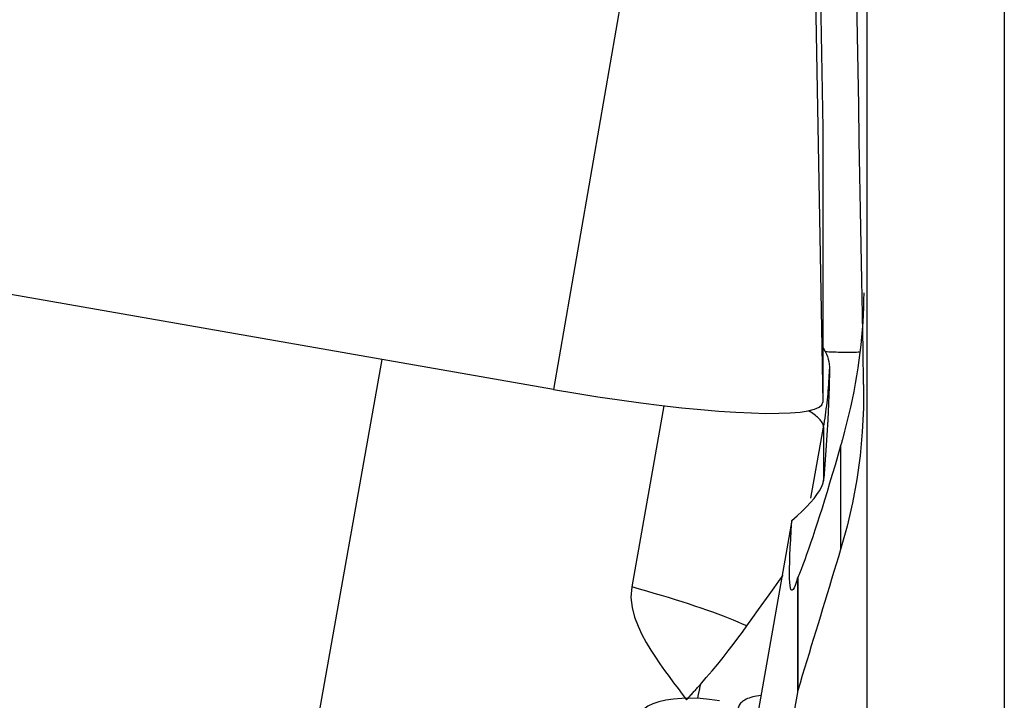
# Model space of a CAD drawing. Extents: x -77 to 172, y -50 to 82.
# Drawn here: x 127 to 131, y -7 to -4 of the extents above; entities that cross this region are included whole.
import ezdxf

# ---------------------------------------------------------------- set-up
doc = ezdxf.new("R2010")
doc.units = 0
doc.header["$MEASUREMENT"] = 0
doc.layers.add('1', color=4, linetype='CONTINUOUS')

msp = doc.modelspace()

# ---------------------------------------------------------------- linework, layer by layer
at = {"layer": '1'}
for p, q in [((130.230782, -1.095084), (130.294808, -4.734191)), ((129.93534, -2.083666), (129.31, -5.689912)), ((130.230782, -2.097749), (130.294808, -5.736857)), ((130.959172, -2.747485), (130.959172, -9.886232)), ((130.457515, -9.53934), (130.457515, -3.203743)), ((129.31, -5.689912), (121.431538, -4.31168)), ((130.294808, -4.734191), (130.294808, -5.736857)), ((128.681671, -5.580035), (128.235524, -8.090309)), ((129.713598, -5.749511), (129.595771, -6.412474)), ((130.251501, -6.08763), (130.297625, -5.828114)), ((130.297625, -5.828114), (130.297625, -6.023947)), ((130.360337, -5.896133), (130.360337, -6.274986)), ((130.297269, -6.028008), (130.297625, -6.023947)), ((130.182189, -6.169611), (130.051946, -6.902432)), ((130.202276, -6.38184), (130.202276, -6.79809)), ((130.203481, -6.37774), (130.203481, -6.791255))]:
    msp.add_line(p, q, dxfattribs=at)
for points in [[(130.444387, -5.672168, 0), (130.44214, -5.544793, 0), (130.439893, -5.417356, 0), (130.437646, -5.289859, 0), (130.435399, -5.162303, 0), (130.433152, -5.03469, 0), (130.430905, -4.907021, 0), (130.428658, -4.779298, 0), (130.426411, -4.651521, 0), (130.424164, -4.523693, 0), (130.421916, -4.395815, 0), (130.419669, -4.267888, 0), (130.417423, -4.139913, 0), (130.415176, -4.011893, 0), (130.412929, -3.883828, 0), (130.410683, -3.755719, 0), (130.408437, -3.627569, 0), (130.406191, -3.499379, 0), (130.403945, -3.37115, 0), (130.401699, -3.242883, 0)], [(130.444692, -5.336363, 0), (130.444475, -5.363015, 0), (130.443824, -5.389877, 0), (130.44274, -5.416941, 0), (130.441223, -5.444204, 0), (130.439273, -5.471658, 0), (130.436891, -5.499297, 0), (130.434076, -5.527117, 0), (130.43083, -5.555109, 0), (130.427153, -5.58327, 0), (130.423047, -5.611592, 0), (130.418511, -5.640069, 0), (130.413548, -5.668695, 0), (130.408158, -5.697464, 0), (130.402341, -5.72637, 0), (130.396101, -5.755406, 0), (130.389437, -5.784567, 0), (130.382352, -5.813845, 0), (130.374846, -5.843234, 0), (130.366922, -5.872729, 0)], [(130.304087, -5.551333, 0), (130.303651, -5.550446, 0), (130.303209, -5.549554, 0), (130.302761, -5.548656, 0), (130.302307, -5.547753, 0), (130.301848, -5.546845, 0), (130.301382, -5.545931, 0), (130.300911, -5.545013, 0), (130.300434, -5.544088, 0), (130.299952, -5.543159, 0), (130.299463, -5.542224, 0), (130.298969, -5.541284, 0), (130.298469, -5.540338, 0), (130.297963, -5.539387, 0), (130.297452, -5.538431, 0), (130.296934, -5.53747, 0), (130.296411, -5.536503, 0), (130.295883, -5.535532, 0), (130.295348, -5.534555, 0), (130.294808, -5.533572, 0)], [(130.304087, -5.551333, 0), (130.308344, -5.560675, 0), (130.311931, -5.569973, 0), (130.314844, -5.579243, 0), (130.317078, -5.588496, 0), (130.318632, -5.597747, 0), (130.319499, -5.607008, 0), (130.319678, -5.616292, 0)], [(130.304087, -5.551333, 0), (130.310791, -5.55169, 0), (130.317494, -5.552015, 0), (130.324196, -5.552309, 0), (130.330896, -5.552573, 0), (130.337595, -5.552806, 0), (130.344291, -5.553007, 0), (130.350986, -5.553178, 0), (130.357679, -5.553318, 0), (130.36437, -5.553427, 0), (130.371059, -5.553505, 0), (130.377745, -5.553552, 0), (130.384428, -5.553568, 0), (130.391109, -5.553554, 0), (130.397787, -5.553508, 0), (130.404462, -5.553431, 0), (130.411133, -5.553324, 0), (130.417802, -5.553185, 0), (130.424466, -5.553016, 0), (130.431128, -5.552816, 0)], [(130.297625, -5.828114, 0), (130.299546, -5.81706, 0), (130.301383, -5.805991, 0), (130.303137, -5.79491, 0), (130.304806, -5.783815, 0), (130.30639, -5.772708, 0), (130.30789, -5.76159, 0), (130.309306, -5.750461, 0), (130.310637, -5.739322, 0), (130.311884, -5.728173, 0), (130.313045, -5.717015, 0), (130.314122, -5.705848, 0), (130.315114, -5.694674, 0), (130.316021, -5.683493, 0), (130.316843, -5.672306, 0), (130.31758, -5.661112, 0), (130.318232, -5.649913, 0), (130.318799, -5.63871, 0), (130.319281, -5.627503, 0), (130.319678, -5.616292, 0)], [(130.319678, -5.616292, 0), (130.318115, -5.680071, 0), (130.315863, -5.741635, 0), (130.313064, -5.800932, 0), (130.309862, -5.857909, 0), (130.306403, -5.912516, 0), (130.30283, -5.9647, 0), (130.299288, -6.01441, 0)], [(129.31, -5.689912, 0), (129.391325, -5.70371, 0), (129.472094, -5.716558, 0), (129.551756, -5.728368, 0), (129.629767, -5.73906, 0), (129.705593, -5.748559, 0), (129.778717, -5.756801, 0), (129.848639, -5.763731, 0), (129.914881, -5.7693, 0), (129.976992, -5.77347, 0), (130.034547, -5.776214, 0), (130.087152, -5.777512, 0), (130.134448, -5.777355, 0), (130.176113, -5.775745, 0), (130.211861, -5.772693, 0), (130.241448, -5.768218, 0), (130.264673, -5.762353, 0), (130.281376, -5.755137, 0), (130.291444, -5.746619, 0), (130.294808, -5.736857, 0)], [(130.444387, -5.672168, 0), (130.443976, -5.758876, 0), (130.43969, -5.845726, 0), (130.431536, -5.932516, 0), (130.419519, -6.01904, 0), (130.403643, -6.105096, 0), (130.383914, -6.190479, 0), (130.360337, -6.274986, 0)], [(130.297625, -5.828114, 0), (130.297472, -5.825388, 0), (130.297016, -5.82261, 0), (130.296255, -5.819779, 0), (130.295189, -5.816897, 0), (130.29382, -5.813964, 0), (130.292147, -5.81098, 0), (130.290171, -5.807947, 0), (130.287891, -5.804865, 0), (130.28531, -5.801734, 0), (130.282426, -5.798556, 0), (130.279241, -5.79533, 0), (130.275755, -5.792058, 0), (130.271969, -5.78874, 0), (130.267884, -5.785376, 0), (130.2635, -5.781969, 0), (130.258819, -5.778517, 0), (130.253842, -5.775023, 0), (130.248569, -5.771486, 0), (130.243002, -5.767907, 0)], [(130.360337, -5.896133, 0), (130.349934, -5.932137, 0), (130.339747, -5.967036, 0), (130.329778, -6.000812, 0), (130.320034, -6.033452, 0), (130.310517, -6.064939, 0), (130.301233, -6.095259, 0), (130.292186, -6.1244, 0), (130.28338, -6.152346, 0), (130.274819, -6.179087, 0), (130.266507, -6.204609, 0), (130.258447, -6.2289, 0), (130.250644, -6.251951, 0), (130.2431, -6.27375, 0), (130.23582, -6.294287, 0), (130.228807, -6.313553, 0), (130.222063, -6.331539, 0), (130.215592, -6.348237, 0), (130.209397, -6.36364, 0), (130.203481, -6.37774, 0)], [(130.366922, -5.872729, 0), (130.365998, -5.876074, 0), (130.365069, -5.879418, 0), (130.364134, -5.882762, 0), (130.363193, -5.886106, 0), (130.362247, -5.889449, 0), (130.361295, -5.892791, 0), (130.360337, -5.896133, 0)], [(130.294957, -6.034774, 0), (130.295935, -6.031757, 0), (130.296793, -6.028777, 0), (130.297531, -6.025834, 0), (130.29815, -6.022926, 0), (130.298648, -6.020054, 0), (130.299028, -6.017215, 0), (130.299288, -6.01441, 0)], [(130.297625, -6.023947, 0), (130.297714, -6.023445, 0), (130.297803, -6.022944, 0), (130.297891, -6.022442, 0), (130.29798, -6.02194, 0), (130.298068, -6.021438, 0), (130.298157, -6.020936, 0), (130.298245, -6.020435, 0), (130.298332, -6.019933, 0), (130.29842, -6.019431, 0), (130.298508, -6.018929, 0), (130.298595, -6.018427, 0), (130.298682, -6.017925, 0), (130.298769, -6.017423, 0), (130.298856, -6.016921, 0), (130.298943, -6.016419, 0), (130.299029, -6.015917, 0), (130.299115, -6.015414, 0), (130.299202, -6.014912, 0), (130.299288, -6.01441, 0)], [(130.182189, -6.169611, 0), (130.201831, -6.152329, 0), (130.219756, -6.135573, 0), (130.235934, -6.119377, 0), (130.250335, -6.103774, 0), (130.262933, -6.088792, 0), (130.273722, -6.07442, 0), (130.282676, -6.060637, 0), (130.289765, -6.047427, 0), (130.294957, -6.034774, 0)], [(130.202276, -6.38184, 0), (130.197785, -6.395959, 0), (130.19366, -6.407268, 0), (130.189905, -6.415755, 0), (130.186523, -6.421411, 0), (130.18352, -6.424229, 0), (130.180897, -6.424205, 0), (130.178658, -6.421342, 0), (130.176805, -6.41564, 0), (130.175341, -6.407108, 0), (130.174266, -6.395753, 0), (130.173582, -6.381588, 0), (130.17329, -6.364629, 0), (130.173391, -6.344895, 0), (130.173883, -6.322406, 0), (130.174766, -6.297187, 0), (130.17604, -6.269267, 0), (130.177703, -6.238674, 0), (130.179754, -6.205444, 0), (130.182189, -6.169611, 0)], [(130.360337, -6.274986, 0), (130.352079, -6.302186, 0), (130.343822, -6.329383, 0), (130.335565, -6.356577, 0), (130.327308, -6.383769, 0), (130.319051, -6.410957, 0), (130.310795, -6.438141, 0), (130.302539, -6.465323, 0), (130.294283, -6.492502, 0), (130.286027, -6.519677, 0), (130.277771, -6.54685, 0), (130.269516, -6.574019, 0), (130.26126, -6.601185, 0), (130.253006, -6.628347, 0), (130.244751, -6.655507, 0), (130.236496, -6.682663, 0), (130.228242, -6.709816, 0), (130.219988, -6.736966, 0), (130.211734, -6.764112, 0), (130.203481, -6.791255, 0)], [(130.017318, -6.555056, 0), (130.038855, -6.524594, 0), (130.059677, -6.49545, 0), (130.079705, -6.467614, 0), (130.098861, -6.441074, 0), (130.117068, -6.41582, 0), (130.134245, -6.39184, 0), (130.150316, -6.369125, 0)], [(129.595771, -6.412474, 0), (129.593069, -6.450505, 0), (129.597256, -6.487848, 0), (129.606509, -6.5232, 0), (129.619003, -6.556179, 0), (129.633423, -6.586993, 0), (129.64916, -6.615987, 0), (129.665668, -6.643356, 0), (129.682435, -6.669303, 0), (129.699271, -6.694055, 0), (129.716078, -6.717772, 0), (129.732745, -6.740606, 0), (129.749171, -6.7627, 0), (129.765302, -6.784127, 0), (129.781068, -6.804928, 0), (129.796399, -6.82514, 0)], [(130.017318, -6.555056, 0), (130.0018, -6.548147, 0), (129.985475, -6.541147, 0), (129.968351, -6.534061, 0), (129.95044, -6.526891, 0), (129.931753, -6.519643, 0), (129.912301, -6.512321, 0), (129.892095, -6.504929, 0), (129.871148, -6.497472, 0), (129.849473, -6.489955, 0), (129.827082, -6.482382, 0), (129.803991, -6.474757, 0), (129.780211, -6.467086, 0), (129.755759, -6.459373, 0), (129.730648, -6.451622, 0), (129.704895, -6.443839, 0), (129.678514, -6.436028, 0), (129.651522, -6.428193, 0), (129.623935, -6.42034, 0), (129.595771, -6.412474, 0)], [(130.202276, -6.38184, 0), (130.202448, -6.381266, 0), (130.20262, -6.380687, 0), (130.202792, -6.380106, 0), (130.202965, -6.37952, 0), (130.203137, -6.37893, 0), (130.203309, -6.378337, 0), (130.203481, -6.37774, 0)], [(129.847136, -6.769033, 0), (129.868885, -6.744215, 0), (129.890022, -6.719485, 0), (129.910484, -6.694942, 0), (129.930209, -6.670685, 0), (129.949142, -6.6468, 0), (129.96731, -6.623286, 0), (129.984725, -6.60015, 0), (130.001392, -6.577402, 0), (130.017318, -6.555056, 0)], [(129.796399, -6.82514, 0), (129.799141, -6.82216, 0), (129.801875, -6.819183, 0), (129.804601, -6.816208, 0), (129.807319, -6.813237, 0), (129.81003, -6.810268, 0), (129.812733, -6.807302, 0), (129.815427, -6.804339, 0), (129.818114, -6.801379, 0), (129.820793, -6.798423, 0), (129.823464, -6.795469, 0), (129.826127, -6.792519, 0), (129.828782, -6.789571, 0), (129.831428, -6.786627, 0), (129.834067, -6.783687, 0), (129.836697, -6.780749, 0), (129.839319, -6.777815, 0), (129.841933, -6.774884, 0), (129.844539, -6.771957, 0), (129.847136, -6.769033, 0)], [(129.847136, -6.769033, 0), (129.84659, -6.771589, 0), (129.846044, -6.774149, 0), (129.845498, -6.776713, 0), (129.844951, -6.779281, 0), (129.844404, -6.781854, 0), (129.843857, -6.78443, 0), (129.843309, -6.787011, 0), (129.842762, -6.789595, 0), (129.842214, -6.792184, 0), (129.841665, -6.794776, 0), (129.841117, -6.797373, 0), (129.840568, -6.799973, 0), (129.840019, -6.802578, 0), (129.83947, -6.805187, 0), (129.83892, -6.807799, 0), (129.83837, -6.810416, 0), (129.83782, -6.813036, 0), (129.83727, -6.81566, 0), (129.836719, -6.818289, 0)], [(130.202276, -6.79809, 0), (130.179444, -6.925767, 0), (130.156615, -7.053368, 0), (130.133791, -7.180891, 0), (130.110972, -7.308336, 0), (130.088156, -7.4357, 0), (130.065346, -7.562983, 0), (130.042541, -7.690182, 0), (130.019741, -7.817297, 0), (129.996947, -7.944326, 0), (129.974159, -8.071267, 0), (129.951377, -8.198119, 0), (129.928602, -8.324882, 0), (129.905833, -8.451552, 0), (129.883071, -8.578129, 0), (129.860316, -8.704612, 0), (129.837568, -8.830999, 0), (129.814828, -8.957288, 0), (129.792097, -9.083479, 0), (129.769373, -9.209569, 0)], [(130.203481, -6.791255, 0), (130.203311, -6.792232, 0), (130.20314, -6.793209, 0), (130.202968, -6.794185, 0), (130.202796, -6.795162, 0), (130.202623, -6.796138, 0), (130.20245, -6.797114, 0), (130.202276, -6.79809, 0)], [(129.916701, -6.829123, 0), (129.88103, -6.824179, 0), (129.84593, -6.821009, 0), (129.811883, -6.819648, 0), (129.779365, -6.820128, 0), (129.748831, -6.822436, 0), (129.720731, -6.826527, 0), (129.69551, -6.832357, 0), (129.673522, -6.83984, 0), (129.655056, -6.848861, 0), (129.640404, -6.859297, 0), (129.62982, -6.87096, 0), (129.623412, -6.88369, 0), (129.621258, -6.897354, 0)], [(130.068526, -6.809135, 0), (130.060584, -6.810242, 0), (130.052954, -6.811551, 0), (130.045654, -6.813059, 0), (130.038702, -6.814763, 0), (130.032116, -6.816657, 0), (130.02591, -6.818739, 0), (130.020101, -6.821002, 0), (130.014703, -6.823441, 0), (130.009728, -6.826051, 0), (130.00519, -6.828823, 0), (130.001099, -6.831753, 0), (129.997466, -6.834832, 0), (129.994298, -6.838054, 0), (129.991605, -6.841409, 0), (129.989392, -6.844891, 0), (129.987666, -6.848489, 0), (129.986429, -6.852197, 0), (129.985686, -6.856004, 0), (129.985438, -6.859901, 0)]]:
    msp.add_polyline3d(points, dxfattribs=at)
msp.add_arc((128.820413, -5.765529), 1.5, 349.922143, 350.157047, dxfattribs=at)

doc.saveas('drawing.dxf')
